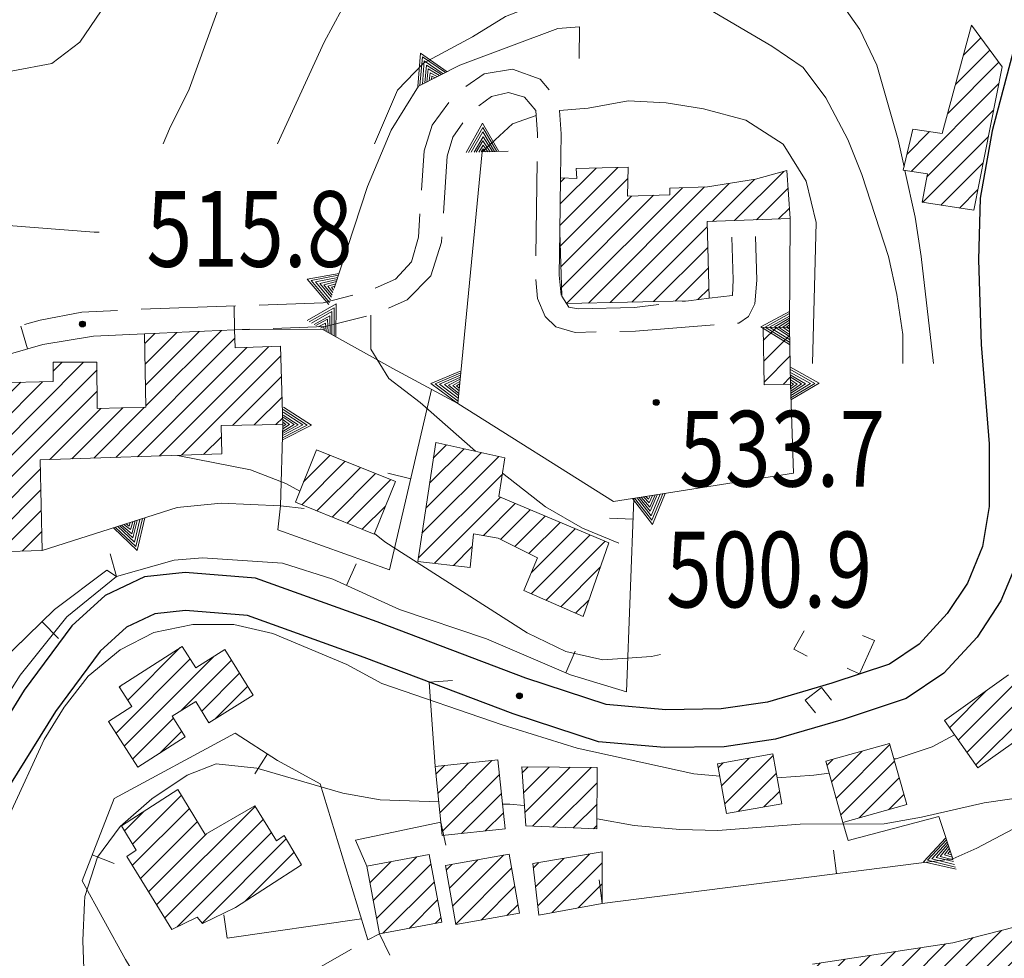
# Model space of a CAD drawing. Units: millimetres. Extents: x 2385024 to 2387038, y 4759138 to 4760472.
# Drawn here: x 2385707 to 2385915, y 4759765 to 4759963 of the extents above; entities that cross this region are included whole.
import ezdxf

# ---------------------------------------------------------------- set-up
doc = ezdxf.new("R2010")
doc.units = ezdxf.units.MM
for name, color, linetype, lineweight in [('CD-BANCHINE', 7, 'Continuous', 30), ('CD-CORSIE', 7, 'Continuous', 30), ('Curve di livello grigie', 8, 'Continuous', 5), ('Curve di livello verdi', 70, 'Continuous', 5), ('Edifici', 5, 'Continuous', 13), ('Linea edifici', 7, 'Continuous', 13), ('Retini', 8, 'Continuous', 5), ('Tratteggiata2', 6, 'Continuous', 5)]:
    doc.layers.add(name, color=color, linetype=linetype, lineweight=lineweight)
for name, color, linetype in [('Punti', 7, 'Continuous'), ('strada ordinaria', 5, 'Continuous'), ('Testo', 50, 'Continuous')]:
    doc.layers.add(name, color=color, linetype=linetype)
doc.styles.add('ROMANS', font='romans.shx')
pattern_1 = [(45, (2387252.5097, 4759025.384), (-2.245064, 2.245064), [])]

# ---------------------------------------------------------------- blocks, each defined once
blk = doc.blocks.new('TRI01')
for points in [[(-3.66, 0, 0), (0, 6.07, 0), (3.29, 0, 0)], [(-3.18, 0, 0), (0, 5.14, 0), (2.86, 0, 0)], [(-2.58, 0, 0), (0, 4.22, 0), (2.34, 0, 0)], [(-1.97, 0, 0), (0.03, 3.2, 0), (1.91, 0, 0)], [(-1.56, 0, 0), (-0.03, 2.35, 0), (1.47, 0, 0)], [(-0.99, 0, 0), (0, 1.42, 0), (0.96, 0, 0)], [(-0.45, 0, 0), (0, 0.63, 0), (0.47, 0, 0)]]:
    blk.add_polyline3d(points)
blk = doc.blocks.new('PUNTO1')
for centre, radius in [((-0.02, 0.02), 0.61), ((0.01, 0.02), 0.47), ((-0.03, 0.03), 0.37), ((0.02, 0.01), 0.18), ((-0.02, 0.04), 0.13)]:
    blk.add_circle(centre, radius)

msp = doc.modelspace()

# ---------------------------------------------------------------- hatches: boundary and pattern name
at = {"layer": 'Retini'}
h = msp.add_hatch(dxfattribs=at)
h.set_pattern_fill('ANSI31', color=256, style=0)
h.set_pattern_definition(pattern_1)
h.paths.add_polyline_path([(2385698.079, 4759684.72), (2385687.799, 4759676.08), (2385694.469, 4759668.13), (2385704.749, 4759676.77)])
h.paths.add_polyline_path([(2385717.559, 4759701.2), (2385707.039, 4759692.72), (2385713.439, 4759684.4), (2385715.319, 4759685.44), (2385718.719, 4759680.72), (2385727.479, 4759688.16)])
h.paths.add_polyline_path([(2385761.759, 4759720.32), (2385750.039, 4759729.12), (2385736.599, 4759709.92), (2385731.719, 4759703.76), (2385739.959, 4759694.88), (2385748.119, 4759702.56), (2385755.079, 4759711.04)])
h.paths.add_polyline_path([(2385793.919, 4759738.64), (2385788.759, 4759747.12), (2385785.119, 4759744.8), (2385783.319, 4759747.6), (2385780.359, 4759745.68), (2385778.359, 4759748.72), (2385765.149, 4759738.57), (2385757.959, 4759733.04), (2385768.999, 4759720.96), (2385777.599, 4759727.12)])
h.paths.add_polyline_path([(2385766.519, 4759784.72), (2385762.839, 4759790.88), (2385761.239, 4759789.76), (2385756.599, 4759797.2), (2385746.119, 4759791.12), (2385740.359, 4759800.64), (2385728.399, 4759792.96), (2385731.519, 4759787.84), (2385729.519, 4759786.48), (2385739.079, 4759771.04), (2385744.399, 4759773.68), (2385745.559, 4759772.32), (2385752.559, 4759775.68)])
h.paths.add_polyline_path([(2385756.289, 4759820.6), (2385750.289, 4759830.25), (2385744.109, 4759826.39), (2385741.279, 4759830.91), (2385727.929, 4759822.37), (2385730.609, 4759818.19), (2385725.669, 4759815.03), (2385731.879, 4759805.36), (2385741.919, 4759811.76), (2385739.139, 4759816.14), (2385744.109, 4759819.26), (2385746.919, 4759814.77)])
h.paths.add_polyline_path([(2385749.479, 4759877.58), (2385762.559, 4759877.84), (2385762.079, 4759894.4), (2385752.489, 4759894), (2385752.319, 4759897.84), (2385733.279, 4759896.96), (2385733.599, 4759881.46), (2385723.289, 4759881.19), (2385723.229, 4759891.01), (2385713.989, 4759890.99), (2385713.989, 4759886.88), (2385694.499, 4759886.48), (2385695.259, 4759850.76), (2385711.649, 4759851.14), (2385711.199, 4759870.32), (2385749.639, 4759871.6)])
h.paths.add_polyline_path([(2385659.239, 4759886.48), (2385653.699, 4759895.34), (2385639.339, 4759886.38), (2385644.879, 4759877.52)])
h.paths.add_polyline_path([(2385652.639, 4759865.12), (2385635.359, 4759860.4), (2385638.809, 4759847.76), (2385656.089, 4759852.48)])
h.paths.add_polyline_path([(2385621.159, 4759844.72), (2385623.919, 4759845.44), (2385622.199, 4759852), (2385619.039, 4759851.2), (2385618.359, 4759854.64), (2385606.559, 4759851.84), (2385607.359, 4759848.8), (2385599.079, 4759847.28), (2385603.599, 4759836.16), (2385604.799, 4759836.64), (2385606.839, 4759829.04), (2385623.879, 4759833.2)])
h.paths.add_polyline_path([(2385614.599, 4759806.56), (2385600.959, 4759799.92), (2385606.989, 4759787.51), (2385620.629, 4759794.15)])
h.paths.add_polyline_path([(2385639.479, 4759818.48), (2385622.799, 4759810.88), (2385627.759, 4759799.52), (2385635.599, 4759802.56), (2385636.439, 4759800.24), (2385645.719, 4759804.4)])
h.paths.add_polyline_path([(2385677.879, 4759829.2), (2385676.799, 4759828.4), (2385670.959, 4759838.4), (2385660.319, 4759831.12), (2385662.999, 4759825.52), (2385659.559, 4759822.96), (2385664.079, 4759814.16), (2385667.479, 4759816.48), (2385670.119, 4759812.48), (2385682.839, 4759820.56)])
h.paths.add_polyline_path([(2385701.009, 4759771.69), (2385704.889, 4759773.88), (2385701.149, 4759780.49), (2385687.279, 4759772.64), (2385693.429, 4759761.67), (2385703.469, 4759767.3)])
h.paths.add_polyline_path([(2385715.519, 4759758.64), (2385703.419, 4759751.17), (2385712.669, 4759736.21), (2385724.759, 4759743.68)])
h.paths.add_polyline_path([(2385703.159, 4759729.2), (2385692.359, 4759744.32), (2385676.839, 4759733.52), (2385679.079, 4759730.4), (2385658.639, 4759715.12), (2385667.679, 4759703.36)])
h.paths.add_polyline_path([(2385671.599, 4759731.76), (2385660.159, 4759749.12), (2385640.479, 4759735.76), (2385643.879, 4759730.48), (2385640.359, 4759727.6), (2385621.759, 4759714.64), (2385633.639, 4759697.76), (2385651.479, 4759710.88), (2385648.119, 4759715.76)])
h.paths.add_polyline_path([(2385813.699, 4759702), (2385807.099, 4759699.41), (2385803.709, 4759708.03), (2385788.859, 4759702.2), (2385792.329, 4759693.36), (2385785.849, 4759690.8), (2385789.359, 4759681.92), (2385817.289, 4759692.9)])
h.paths.add_polyline_path([(2385822.319, 4759685.56), (2385798.319, 4759676.6), (2385804.759, 4759659.36), (2385828.759, 4759668.32)])
h.paths.add_polyline_path([(2385850.329, 4759698.35), (2385843.299, 4759696.18), (2385844.369, 4759692.58), (2385837.709, 4759690.6), (2385841.079, 4759679.28), (2385854.899, 4759683.54)])
h.paths.add_polyline_path([(2385876.369, 4759699.74), (2385860.689, 4759696.78), (2385862.999, 4759684.56), (2385878.679, 4759687.52)])
h.paths.add_polyline_path([(2385911.519, 4759707.68), (2385886.239, 4759701.76), (2385888.639, 4759690.16), (2385914.119, 4759695.76)])
h.paths.add_polyline_path([(2385910.329, 4759741.78), (2385893.049, 4759738.74), (2385895.519, 4759724.72), (2385912.799, 4759727.76)])
h.paths.add_polyline_path([(2385933.399, 4759745.57), (2385917.679, 4759742.05), (2385920.279, 4759730.48), (2385935.999, 4759734)])
h.paths.add_polyline_path([(2385865.799, 4759733.76), (2385851.679, 4759730.4), (2385855.179, 4759715.66), (2385869.299, 4759719.02)])
h.paths.add_polyline_path([(2385920.879, 4759760.64), (2385934.959, 4759766.96), (2385940.719, 4759770.96), (2385948.239, 4759777.12), (2385951.559, 4759798.88), (2385943.959, 4759800.24), (2385940.959, 4759784.24), (2385938.759, 4759784.4), (2385932.439, 4759778.08), (2385917.839, 4759771.68), (2385904.239, 4759768.24), (2385874.559, 4759763.68), (2385843.719, 4759758.8), (2385845.359, 4759748.72), (2385867.319, 4759751.92), (2385905.119, 4759756.88)])
h.paths.add_polyline_path([(2385832.679, 4759757.28), (2385812.639, 4759754.32), (2385802.479, 4759751.84), (2385804.199, 4759741.04), (2385817.279, 4759742.48), (2385816.879, 4759745.52), (2385833.639, 4759748.32)])
h.paths.add_polyline_path([(2385830.079, 4759787.44), (2385815.439, 4759784.96), (2385816.679, 4759774.08), (2385830.079, 4759776.56)])
h.paths.add_polyline_path([(2385810.409, 4759786.97), (2385796.929, 4759784.57), (2385799.159, 4759772.08), (2385812.639, 4759774.48)])
h.paths.add_polyline_path([(2385793.479, 4759786.88), (2385780.309, 4759784.41), (2385782.979, 4759770.09), (2385796.159, 4759772.56)])
h.paths.add_polyline_path([(2385808.039, 4759806.88), (2385794.739, 4759805.49), (2385796.269, 4759790.93), (2385809.559, 4759792.32)])
h.paths.add_polyline_path([(2385829.039, 4759805.28), (2385813.079, 4759805.44), (2385813.919, 4759792.96), (2385828.999, 4759792.32)])
h.paths.add_polyline_path([(2385831.479, 4759852.8), (2385808.239, 4759862.56), (2385809.519, 4759870.8), (2385794.879, 4759874), (2385791.079, 4759848.88), (2385802.199, 4759847.6), (2385802.879, 4759854.72), (2385808.079, 4759853.76), (2385816.439, 4759849.6), (2385813.519, 4759842.72), (2385826.079, 4759837.2)])
h.paths.add_polyline_path([(2385786.359, 4759865.77), (2385769.679, 4759872.48), (2385765.199, 4759861.36), (2385781.879, 4759854.64)])
h.paths.add_polyline_path([(2385866.199, 4759808.16), (2385854.519, 4759806.08), (2385856.389, 4759795.54), (2385868.069, 4759797.62)])
h.paths.add_polyline_path([(2385890.909, 4759810.37), (2385877.429, 4759806.61), (2385881.039, 4759793.68), (2385894.519, 4759797.44)])
h.paths.add_polyline_path([(2385923.179, 4759814.89), (2385916.079, 4759824.88), (2385902.479, 4759815.2), (2385909.579, 4759805.21)])
h.paths.add_polyline_path([(2385977.159, 4759801.6), (2385967.599, 4759804.8), (2385959.399, 4759802.88), (2385952.559, 4759779.6), (2385958.959, 4759771.52), (2385967.039, 4759769.2)])
h.paths.add_polyline_path([(2385955.719, 4759759.2), (2385951.609, 4759765.66), (2385948.839, 4759763.91), (2385946.959, 4759766.87), (2385941.119, 4759763.15), (2385943.199, 4759759.89), (2385940.879, 4759758.39), (2385945.039, 4759752.12)])
h.paths.add_polyline_path([(2385997.479, 4759805.65), (2385978.849, 4759803.13), (2385981.319, 4759787.45), (2386000.019, 4759790.39)])
h.paths.add_polyline_path([(2385967.879, 4759862.48), (2385955.659, 4759864.57), (2385947.659, 4759817.93), (2385959.879, 4759815.84)])
h.paths.add_polyline_path([(2385937.659, 4759843.93), (2385926.399, 4759846), (2385923.699, 4759831.28), (2385927.009, 4759830.68), (2385925.479, 4759822.34), (2385933.419, 4759820.89)])
h.paths.add_polyline_path([(2385942.649, 4759872.2), (2385933.719, 4759873.6), (2385929.959, 4759849.6), (2385938.889, 4759848.19)])
h.paths.add_polyline_path([(2385944.039, 4759926.56), (2385941.399, 4759927.52), (2385941.759, 4759930), (2385923.359, 4759939.84), (2385918.559, 4759923.52), (2385918.439, 4759909.92), (2385919.919, 4759897.6), (2385920.639, 4759884.48), (2385931.959, 4759881.36), (2385933.279, 4759885.84)])
h.paths.add_polyline_path([(2385956.239, 4759922.32), (2385954.489, 4759922.93), (2385961.319, 4759952.88), (2385952.839, 4759955.68), (2385944.039, 4759926.56), (2385933.279, 4759885.84), (2385935.479, 4759885.92), (2385941.359, 4759885.84), (2385942.719, 4759886.72), (2385943.719, 4759888.48), (2385944.079, 4759890.32), (2385947.119, 4759889.84)])
h.paths.add_polyline_path([(2385914.719, 4759953.44), (2385908.239, 4759962.24), (2385901.999, 4759939.36), (2385895.839, 4759940.24), (2385893.799, 4759931.6), (2385898.919, 4759930.8), (2385897.799, 4759924.8), (2385908.719, 4759923.12)])
h.paths.add_polyline_path([(2385852.279, 4759920.72), (2385869.839, 4759921.36), (2385869.159, 4759931.52), (2385862.519, 4759929.68), (2385852.399, 4759928.08), (2385844.399, 4759927.76), (2385844.399, 4759926.4), (2385835.479, 4759926.08), (2385835.599, 4759932.24), (2385824.599, 4759931.92), (2385824.719, 4759929.84), (2385821.299, 4759929.98), (2385821.139, 4759918.55), (2385821.549, 4759904.97), (2385822.579, 4759903.38), (2385848.389, 4759903.98), (2385852.709, 4759904.51)])
h.paths.add_polyline_path([(2385847.279, 4760002.32), (2385842.119, 4760004.96), (2385841.359, 4760003.52), (2385836.079, 4760005.68), (2385833.209, 4760000), (2385832.719, 4759999.04), (2385843.479, 4759993.76), (2385846.249, 4760000)])
h.paths.add_polyline_path([(2385829.799, 4760005.31), (2385820.919, 4760005.28), (2385820.929, 4759999.89), (2385829.809, 4759999.93), (2385829.809, 4760000)])
h.paths.add_polyline_path([(2385835.919, 4760018.38), (2385827.919, 4760018.63), (2385827.719, 4760011.92), (2385835.719, 4760011.68)])
h.paths.add_polyline_path([(2385876.703, 4760007.834), (2385867.469, 4760009.47), (2385865.799, 4760000), (2385865.285, 4759997.072), (2385874.817, 4759995.602)])
h.paths.add_polyline_path([(2385886.996, 4760003.717), (2385887.34, 4760005.949), (2385876.703, 4760007.834), (2385874.789, 4759995.423), (2385885.25, 4759993.81), (2385886.339, 4760000)])
h.paths.add_polyline_path([(2385925.006, 4759995.445), (2385915.367, 4759997.955), (2385915.556, 4759998.679), (2385914.646, 4759998.906), (2385907.171, 4759968.933), (2385917.737, 4759966.298)])
h.paths.add_polyline_path([(2385929.951, 4760013.474), (2385920.077, 4760016.045), (2385915.367, 4759997.955), (2385925.24, 4759995.384)])
h.paths.add_polyline_path([(2385931.819, 4760012.923), (2385929.935, 4760013.414), (2385925.24, 4759995.384), (2385925.006, 4759995.445), (2385917.794, 4759966.526), (2385919.291, 4759966.015), (2385919.975, 4759966.255)])
h.paths.add_polyline_path([(2385892.159, 4759983.84), (2385886.129, 4759979.47), (2385890.659, 4759973.23), (2385896.129, 4759965.699), (2385902.185, 4759970.02)])
h.paths.add_polyline_path([(2385892.112, 4759984.669), (2385889.406, 4759988.463), (2385882.767, 4759983.727), (2385885.474, 4759979.933)])
h.paths.add_polyline_path([(2385946.86, 4759970.615), (2385934.415, 4759973.955), (2385930.32, 4759958.692), (2385942.761, 4759955.341)])
h.paths.add_polyline_path([(2385949.793, 4759986.316), (2385944.284, 4759987.9), (2385945.624, 4759993.789), (2385945.514, 4759994.623), (2385939.617, 4759993.838), (2385934.492, 4759973.935), (2385946.053, 4759970.832)])
h.paths.add_polyline_path([(2385966.245, 4759991.654), (2385966.316, 4759991.669), (2385965.995, 4759993.45), (2385964.527, 4759996.805), (2385945.501, 4759994.743), (2385945.514, 4759994.623), (2385945.624, 4759993.789), (2385944.284, 4759987.9), (2385949.793, 4759986.316), (2385949.587, 4759985.464), (2385953.148, 4759984.604), (2385954.959, 4759984.764), (2385955.322, 4759984.699), (2385955.242, 4759984.388), (2385955.497, 4759984.424), (2385967.241, 4759986.544), (2385967.144, 4759987.081), (2385967.095, 4759987.071)])
h.paths.add_polyline_path([(2385955.322, 4759984.699), (2385954.959, 4759984.764), (2385953.148, 4759984.604), (2385949.587, 4759985.464), (2385946.053, 4759970.832), (2385946.86, 4759970.615), (2385942.761, 4759955.341), (2385942.062, 4759955.529), (2385938.107, 4759940.499), (2385943.556, 4759939.055)])
h.paths.add_polyline_path([(2385942.062, 4759955.529), (2385930.447, 4759958.658), (2385926.705, 4759944.771), (2385937.141, 4759939.999), (2385937.265, 4759940.27), (2385937.963, 4759939.951)])
h = msp.add_hatch(dxfattribs=at)
h.set_pattern_fill('ANSI31', color=256, style=0)
h.set_pattern_definition(pattern_1)
h.paths.add_polyline_path([(2385980.319, 4759932.56), (2385989.359, 4759927.6), (2385986.479, 4759920.72), (2386000.079, 4759909.76), (2386008.519, 4759898.88), (2386012.719, 4759904.32), (2386016.519, 4759906.16), (2386021.399, 4759897.28), (2386014.119, 4759892.32), (2386023.799, 4759877.52), (2386015.599, 4759870.88), (2386022.719, 4759860.56), (2386031.399, 4759867.2), (2386029.359, 4759870.32), (2386040.479, 4759878.48), (2386031.799, 4759889.28), (2386025.239, 4759899.84), (2386017.559, 4759909.68), (2386007.959, 4759926.4), (2385982.959, 4759943.76), (2385968.799, 4759950.72), (2385966.279, 4759946.08), (2385961.519, 4759922.4), (2385975.919, 4759916.72)])
h.paths.add_polyline_path([(2385970.599, 4759895.12), (2385959.159, 4759896.48), (2385961.359, 4759882.8), (2385972.199, 4759874.24), (2385974.599, 4759884.8), (2385969.519, 4759886.48)])
h.paths.add_polyline_path([(2385864.349, 4759886.22), (2385869.919, 4759886.32), (2385869.719, 4759898.4), (2385864.139, 4759898.3)])
h.paths.add_polyline_path([(2385989.959, 4759883.2), (2385980.759, 4759892.88), (2385976.199, 4759877.44), (2385974.159, 4759870.16), (2385986.079, 4759859.52), (2386000.359, 4759848.56), (2386013.519, 4759859.28), (2386002.719, 4759870.88)])
h.paths.add_polyline_path([(2386007.789, 4759830.7), (2385998.749, 4759837.75), (2385993.279, 4759830.72), (2386002.319, 4759823.68)])
h.paths.add_polyline_path([(2386009.879, 4759808.96), (2386013.799, 4759809.28), (2386015.199, 4759801.52), (2386023.839, 4759802.8), (2386022.959, 4759810.72), (2386015.519, 4759821.44), (2386008.799, 4759820.64)])
h.paths.add_polyline_path([(2386027.799, 4759855.04), (2386032.759, 4759850.08), (2386039.519, 4759856.08), (2386034.879, 4759861.36)])

# ---------------------------------------------------------------- linework, layer by layer
at = {"layer": 'CD-BANCHINE', "linetype": 'Continuous'}
for points in [[(2386449.265, 4759854.624, 0), (2386449.263, 4759854.62)], [(2386441.907, 4759859.077, 0), (2386441.909, 4759859.081)], [(2386119.549, 4759720.549, 0), (2386119.546, 4759720.548)], [(2386122.477, 4759712.51, 0), (2386122.48, 4759712.511)], [(2386057.168, 4759683.203, 0), (2386057.164, 4759683.201)], [(2386052.538, 4759690.431, 0), (2386052.542, 4759690.433)], [(2385875.857, 4759539.624, 0), (2385875.855, 4759539.621)], [(2385868.373, 4759543.77, 0), (2385868.374, 4759543.772)]]:
    msp.add_lwpolyline(points, format="xyb", dxfattribs=at)
at = {"layer": 'CD-CORSIE', "linetype": 'Continuous'}
for points in [[(2385564.857, 4759288.523, 0), (2385564.368, 4759288.239)], [(2386448.409, 4759855.142, 0), (2386448.408, 4759855.139)], [(2386442.763, 4759858.559, 0), (2386442.764, 4759858.562)], [(2386119.891, 4759719.609, 0), (2386119.889, 4759719.608)], [(2386122.134, 4759713.449, 0), (2386122.137, 4759713.45)], [(2386056.628, 4759684.045, 0), (2386056.625, 4759684.043)], [(2386053.077, 4759689.589, 0), (2386053.08, 4759689.59)], [(2385874.982, 4759540.108, 0), (2385874.981, 4759540.106)], [(2385869.247, 4759543.285, 0), (2385869.249, 4759543.287)]]:
    msp.add_lwpolyline(points, format="xyb", dxfattribs=at)
at = {"layer": 'Curve di livello grigie'}
for points in [[(2385646.159, 4759954.98), (2385654.439, 4759958.09), (2385663.449, 4759959.12), (2385672.439, 4759958.32), (2385688.589, 4759953.05), (2385696.549, 4759951.75), (2385705.399, 4759952.58), (2385713.679, 4759954.16), (2385719.599, 4759958.64), (2385724.119, 4759965.28), (2385726.859, 4759972.82), (2385726.919, 4759973.12), (2385726.759, 4759973.44), (2385731.519, 4759985.52), (2385735.599, 4759992.42), (2385742.529, 4759998.47), (2385744.519, 4760000)], [(2385808.829, 4760000), (2385799.919, 4759993.52), (2385792.139, 4759987.41), (2385785.949, 4759981.18), (2385780.919, 4759974.96), (2385775.129, 4759965.67), (2385771.319, 4759958.64), (2385761.399, 4759937.16)], [(2385893.959, 4759932.29), (2385892.719, 4759938), (2385888.199, 4759953.76), (2385884.599, 4759961.36), (2385879.639, 4759968.4), (2385874.119, 4759974.96), (2385866.639, 4759980.48), (2385855.199, 4759992.48), (2385848.389, 4759998.28), (2385846.129, 4759999.74)], [(2385893.709, 4759890.7), (2385893.679, 4759896.88), (2385892.439, 4759905.28), (2385890.679, 4759913.36), (2385885.049, 4759930.66), (2385882.039, 4759938.08), (2385877.419, 4759946.86), (2385872.639, 4759953.28), (2385865.959, 4759957.84), (2385851.459, 4759966.32), (2385843.299, 4759969.28), (2385835.359, 4759970.16), (2385827.159, 4759969.36), (2385817.129, 4759966.97), (2385809.679, 4759964.08), (2385802.639, 4759959.76)], [(2385802.639, 4759959.76), (2385792.279, 4759954.24), (2385786.799, 4759948.48), (2385781.939, 4759937.16)], [(2385874.569, 4759890.7), (2385875.349, 4759920.56), (2385873.239, 4759929.27), (2385868.359, 4759937.12), (2385860.499, 4759942.19), (2385851.499, 4759944.57), (2385843.599, 4759945.84), (2385835.599, 4759946.24), (2385827.119, 4759944.72), (2385821.059, 4759944.22)], [(2385816.119, 4759943.17), (2385811.159, 4759941.36), (2385804.719, 4759935.44)], [(2385900.159, 4759890.7), (2385897.559, 4759913.36), (2385896.279, 4759921.68), (2385894.119, 4759931.54)], [(2385723.689, 4759918.45), (2385722.649, 4759918.49), (2385697.159, 4759920.48), (2385671.319, 4759921.04), (2385660.919, 4759919.96), (2385651.569, 4759918.52), (2385643.919, 4759916.16), (2385624.659, 4759907.77)], [(2385781.139, 4759900.96), (2385781.159, 4759893.76), (2385784.959, 4759887.52), (2385791.599, 4759882.48), (2385803.319, 4759872.15)], [(2385740.289, 4759871.28), (2385755.689, 4759868.23), (2385763.159, 4759865.36), (2385766.159, 4759863.75)], [(2385809.019, 4759867.56), (2385818.099, 4759860.39), (2385825.919, 4759855.88), (2385833.589, 4759852.72)], [(2385781.929, 4759854.77), (2385784.119, 4759853.04), (2385814.259, 4759833.79), (2385822.439, 4759829.82), (2385830.239, 4759828.08), (2385840.519, 4759828.79), (2385842.469, 4759829.15)], [(2385950.609, 4759817.42), (2385946.039, 4759804.4), (2385941.519, 4759797.44), (2385937.199, 4759796.24), (2385934.319, 4759798.24), (2385926.509, 4759800.11), (2385910.929, 4759797.85), (2385897.639, 4759794.8), (2385889.749, 4759793.37), (2385871.959, 4759793.28), (2385854.559, 4759792), (2385846.549, 4759792.19), (2385836.879, 4759793.04), (2385829.009, 4759794.42)], [(2385795.519, 4759798.04), (2385783.119, 4759798.48), (2385775.229, 4759799.87), (2385757.039, 4759805.12), (2385748.479, 4759806.08), (2385742.279, 4759803.68), (2385734.839, 4759798.64), (2385728.119, 4759792.8), (2385723.369, 4759786.36), (2385720.689, 4759778), (2385720.559, 4759776.72), (2385720.229, 4759768.72), (2385720.559, 4759758.8), (2385719.969, 4759751.43)], [(2385813.629, 4759797.25), (2385810.599, 4759797.52), (2385809.009, 4759797.57)]]:
    msp.add_lwpolyline(points, dxfattribs=at)
at = {"layer": 'Curve di livello verdi'}
for points in [[(2385779.309, 4760000), (2385766.999, 4759989.12), (2385759.109, 4759982.58), (2385754.119, 4759976.32), (2385749.759, 4759968.24), (2385742.719, 4759948.72), (2385738.579, 4759940.34), (2385737.249, 4759937.16)], [(2385660.639, 4759778.19), (2385669.759, 4759776.16), (2385672.819, 4759776.18), (2385694.899, 4759782.3), (2385700.639, 4759788.59), (2385704.799, 4759795.44), (2385712.059, 4759811.18), (2385716.299, 4759818.03), (2385721.359, 4759824.63), (2385728.129, 4759830.17), (2385735.239, 4759833.84), (2385743.479, 4759835.52), (2385752.159, 4759835.52), (2385760.439, 4759833.6), (2385776.079, 4759827.04), (2385783.519, 4759823.04), (2385808.959, 4759814.28), (2385824.799, 4759809.4), (2385849.459, 4759803.93), (2385854.979, 4759803.43)], [(2385891.819, 4759807.12), (2385892.269, 4759807.16), (2385899.879, 4759809.68), (2385904.609, 4759812.19)], [(2385867.099, 4759803.09), (2385874.859, 4759803.65), (2385878.129, 4759804.09)]]:
    msp.add_lwpolyline(points, dxfattribs=at)
at = {"layer": 'Edifici'}
for p, q in [((2385901.999, 4759939.36), (2385908.239, 4759962.24)), ((2385908.239, 4759962.24), (2385914.719, 4759953.44)), ((2385914.719, 4759953.44), (2385908.719, 4759923.12)), ((2385893.799, 4759931.6), (2385895.839, 4759940.24)), ((2385895.839, 4759940.24), (2385901.999, 4759939.36)), ((2385824.599, 4759931.92), (2385835.599, 4759932.24)), ((2385824.719, 4759929.84), (2385824.599, 4759931.92)), ((2385835.599, 4759932.24), (2385835.479, 4759926.08)), ((2385862.519, 4759929.68), (2385869.159, 4759931.52)), ((2385869.159, 4759931.52), (2385869.839, 4759921.36)), ((2385898.919, 4759930.8), (2385893.799, 4759931.6)), ((2385821.139, 4759918.55), (2385821.299, 4759929.98)), ((2385821.299, 4759929.98), (2385824.719, 4759929.84)), ((2385852.399, 4759928.08), (2385862.519, 4759929.68)), ((2385897.799, 4759924.8), (2385898.919, 4759930.8)), ((2385844.399, 4759927.76), (2385852.399, 4759928.08)), ((2385844.399, 4759926.4), (2385844.399, 4759927.76)), ((2385835.479, 4759926.08), (2385844.399, 4759926.4)), ((2385908.719, 4759923.12), (2385897.799, 4759924.8)), ((2385869.839, 4759921.36), (2385852.279, 4759920.72)), ((2385852.279, 4759920.72), (2385852.709, 4759904.51)), ((2385821.549, 4759904.97), (2385821.139, 4759918.55)), ((2385822.579, 4759903.38), (2385821.549, 4759904.97)), ((2385848.389, 4759903.98), (2385822.579, 4759903.38)), ((2385852.709, 4759904.51), (2385848.389, 4759903.98)), ((2385733.279, 4759896.96), (2385752.319, 4759897.84)), ((2385752.319, 4759897.84), (2385752.489, 4759894)), ((2385864.139, 4759898.3), (2385869.719, 4759898.4)), ((2385864.349, 4759886.22), (2385864.139, 4759898.3)), ((2385869.719, 4759898.4), (2385869.919, 4759886.32)), ((2385733.599, 4759881.46), (2385733.279, 4759896.96)), ((2385752.489, 4759894), (2385762.079, 4759894.4)), ((2385762.079, 4759894.4), (2385762.559, 4759877.84)), ((2385713.989, 4759890.99), (2385723.229, 4759891.01)), ((2385713.989, 4759886.88), (2385713.989, 4759890.99)), ((2385723.229, 4759891.01), (2385723.289, 4759881.19)), ((2385694.499, 4759886.48), (2385713.989, 4759886.88)), ((2385869.919, 4759886.32), (2385864.349, 4759886.22)), ((2385723.289, 4759881.19), (2385733.599, 4759881.46)), ((2385762.559, 4759877.84), (2385749.479, 4759877.58)), ((2385749.479, 4759877.58), (2385749.639, 4759871.6)), ((2385791.079, 4759848.88), (2385794.879, 4759874)), ((2385794.879, 4759874), (2385809.519, 4759870.8)), ((2385749.639, 4759871.6), (2385711.199, 4759870.32)), ((2385769.679, 4759872.48), (2385765.199, 4759861.36)), ((2385786.359, 4759865.77), (2385769.679, 4759872.48)), ((2385809.519, 4759870.8), (2385808.239, 4759862.56)), ((2385711.199, 4759870.32), (2385711.649, 4759851.14)), ((2385781.879, 4759854.64), (2385786.359, 4759865.77)), ((2385808.239, 4759862.56), (2385831.479, 4759852.8)), ((2385765.199, 4759861.36), (2385781.879, 4759854.64)), ((2385802.879, 4759854.72), (2385802.199, 4759847.6)), ((2385808.079, 4759853.76), (2385802.879, 4759854.72)), ((2385816.439, 4759849.6), (2385808.079, 4759853.76)), ((2385831.479, 4759852.8), (2385826.079, 4759837.2)), ((2385711.649, 4759851.14), (2385695.259, 4759850.76)), ((2385802.199, 4759847.6), (2385791.079, 4759848.88)), ((2385813.519, 4759842.72), (2385816.439, 4759849.6)), ((2385826.079, 4759837.2), (2385813.519, 4759842.72)), ((2385727.929, 4759822.37), (2385741.279, 4759830.91)), ((2385741.279, 4759830.91), (2385744.109, 4759826.39)), ((2385744.109, 4759826.39), (2385750.289, 4759830.25)), ((2385750.289, 4759830.25), (2385756.289, 4759820.6)), ((2385916.079, 4759824.88), (2385902.479, 4759815.2)), ((2385730.609, 4759818.19), (2385727.929, 4759822.37)), ((2385756.289, 4759820.6), (2385746.919, 4759814.77)), ((2385744.109, 4759819.26), (2385739.139, 4759816.14)), ((2385746.919, 4759814.77), (2385744.109, 4759819.26)), ((2385725.669, 4759815.03), (2385730.609, 4759818.19)), ((2385731.879, 4759805.36), (2385725.669, 4759815.03)), ((2385739.139, 4759816.14), (2385741.919, 4759811.76)), ((2385902.479, 4759815.2), (2385909.579, 4759805.21)), ((2385909.579, 4759805.21), (2385923.179, 4759814.89)), ((2385741.919, 4759811.76), (2385731.879, 4759805.36)), ((2385877.429, 4759806.61), (2385890.909, 4759810.37)), ((2385890.909, 4759810.37), (2385894.519, 4759797.44)), ((2385866.199, 4759808.16), (2385854.519, 4759806.08)), ((2385868.069, 4759797.62), (2385866.199, 4759808.16)), ((2385794.739, 4759805.49), (2385808.039, 4759806.88)), ((2385808.039, 4759806.88), (2385809.559, 4759792.32)), ((2385854.519, 4759806.08), (2385856.389, 4759795.54)), ((2385881.039, 4759793.68), (2385877.429, 4759806.61)), ((2385796.269, 4759790.93), (2385794.739, 4759805.49)), ((2385813.919, 4759792.96), (2385813.079, 4759805.44)), ((2385813.079, 4759805.44), (2385829.039, 4759805.28)), ((2385829.039, 4759805.28), (2385828.999, 4759792.32)), ((2385728.399, 4759792.96), (2385740.359, 4759800.64)), ((2385740.359, 4759800.64), (2385746.119, 4759791.12)), ((2385856.389, 4759795.54), (2385868.069, 4759797.62)), ((2385746.119, 4759791.12), (2385756.599, 4759797.2)), ((2385756.599, 4759797.2), (2385761.239, 4759789.76)), ((2385894.519, 4759797.44), (2385881.039, 4759793.68)), ((2385731.519, 4759787.84), (2385728.399, 4759792.96)), ((2385809.559, 4759792.32), (2385796.269, 4759790.93)), ((2385828.999, 4759792.32), (2385813.919, 4759792.96)), ((2385761.239, 4759789.76), (2385762.839, 4759790.88)), ((2385762.839, 4759790.88), (2385766.519, 4759784.72)), ((2385729.519, 4759786.48), (2385731.519, 4759787.84)), ((2385815.439, 4759784.96), (2385830.079, 4759787.44)), ((2385830.079, 4759787.44), (2385830.079, 4759776.56)), ((2385739.079, 4759771.04), (2385729.519, 4759786.48)), ((2385793.479, 4759786.88), (2385780.309, 4759784.41)), ((2385796.159, 4759772.56), (2385793.479, 4759786.88)), ((2385810.409, 4759786.97), (2385796.929, 4759784.57)), ((2385812.639, 4759774.48), (2385810.409, 4759786.97)), ((2385766.519, 4759784.72), (2385752.559, 4759775.68)), ((2385780.309, 4759784.41), (2385782.979, 4759770.09)), ((2385796.929, 4759784.57), (2385799.159, 4759772.08)), ((2385816.679, 4759774.08), (2385815.439, 4759784.96)), ((2385752.559, 4759775.68), (2385745.559, 4759772.32)), ((2385830.079, 4759776.56), (2385816.679, 4759774.08)), ((2385744.399, 4759773.68), (2385739.079, 4759771.04)), ((2385745.559, 4759772.32), (2385744.399, 4759773.68)), ((2385799.159, 4759772.08), (2385812.639, 4759774.48)), ((2385782.979, 4759770.09), (2385796.159, 4759772.56)), ((2385904.239, 4759768.24), (2385917.839, 4759771.68)), ((2385874.559, 4759763.68), (2385904.239, 4759768.24))]:
    msp.add_line(p, q, dxfattribs=at)
at = {"layer": 'Edifici', "ltscale": 0.5}
for p, q in [((2385872.814, 4759834.21), (2385870.641, 4759830.287)), ((2385887.692, 4759832.111), (2385885.18, 4759833.2)), ((2385884.56, 4759825.103), (2385887.692, 4759832.111)), ((2385870.641, 4759830.287), (2385873.452, 4759828.839)), ((2385881.904, 4759826.267), (2385882.626, 4759825.951)), ((2385882.626, 4759825.951), (2385884.56, 4759825.103)), ((2385876.499, 4759822.186), (2385873.07, 4759819.521)), ((2385878.6, 4759819.559), (2385876.499, 4759822.186)), ((2385873.07, 4759819.521), (2385875.252, 4759816.864))]:
    msp.add_line(p, q, dxfattribs=at)
at = {"layer": 'Linea edifici'}
for p, q in [((2385752.319, 4759897.84), (2385752.279, 4759902.84)), ((2385708.529, 4759893.79), (2385707.159, 4759898.6)), ((2385789.599, 4759866.36), (2385784.729, 4759867.5)), ((2385762.079, 4759860.64), (2385767.049, 4759860.06)), ((2385836.629, 4759857.82), (2385831.639, 4759858.01)), ((2385727.359, 4759845.68), (2385725.999, 4759850.49)), ((2385776.029, 4759843.8), (2385778.089, 4759848.36)), ((2385711.589, 4759836.14), (2385715.069, 4759832.56)), ((2385822.429, 4759825.3), (2385824.389, 4759829.89)), ((2385793.469, 4759823.35), (2385798.459, 4759823.7)), ((2385759.319, 4759808.16), (2385756.629, 4759803.94)), ((2385795.969, 4759793.74), (2385797.009, 4759788.85)), ((2385879.679, 4759782.87), (2385879.049, 4759787.83)), ((2385722.219, 4759786.84), (2385726.879, 4759785.01)), ((2385830.079, 4759776.56), (2385829.449, 4759781.52)), ((2385750.799, 4759769.2), (2385750.079, 4759774.15)), ((2385782.979, 4759770.09), (2385785.189, 4759765.6))]:
    msp.add_line(p, q, dxfattribs=at)
for points in [[(2385825.199, 4759955.2, 527.39), (2385825.279, 4759961.92, 528.05), (2385820.719, 4759961.52, 527.6), (2385799.999, 4759953.76, 525.59), (2385791.239, 4759949.36, 524.75), (2385785.439, 4759940.08, 524.72), (2385780.479, 4759928.16, 522.86), (2385773.439, 4759906.64, 518.18)], [(2385810.199, 4759935.6, 530.48), (2385804.719, 4759935.44, 530.42), (2385799.559, 4759882.24, 530.81), (2385832.479, 4759861.52, 531.59), (2385870.599, 4759867.52, 531.8), (2385869.919, 4759886.32, 532.97)], [(2385869.839, 4759921.36, 533.39), (2385869.719, 4759898.4, 533.6)], [(2385770.879, 4759898, 517.1), (2385752.319, 4759897.84, 516.38)], [(2385799.559, 4759882.24, 526.61), (2385785.839, 4759889.68, 524.63), (2385770.879, 4759898, 518.33)], [(2385733.279, 4759896.96, 516.08), (2385722.479, 4759896.48, 516.17), (2385711.799, 4759894.72, 516.26), (2385697.999, 4759890.8, 516.71), (2385682.719, 4759885.52, 518.42), (2385661.559, 4759876.8, 521.42)], [(2385793.989, 4759885.25, 520.73), (2385785.119, 4759847.12, 507.05), (2385761.479, 4759855.52, 506.33), (2385762.079, 4759860.64, 506.33)], [(2385711.649, 4759851.14, 507.65), (2385740.199, 4759860.24, 508.79), (2385749.479, 4759861.2, 509.27), (2385762.079, 4759860.64, 509.63), (2385762.559, 4759877.84, 509.63)], [(2385836.799, 4759862.2, 520.76), (2385835.239, 4759821.28, 507.83), (2385823.399, 4759824.88, 507.38), (2385805.639, 4759832.48, 507.29), (2385787.239, 4759838.72, 506.63), (2385773.119, 4759845.12, 505.43), (2385762.479, 4759848.48, 504.14), (2385745.559, 4759849.6, 502.37), (2385739.559, 4759849.12, 501.8), (2385727.359, 4759845.68, 501.26)], [(2385697.319, 4759822.4, 507.62), (2385699.839, 4759824.72, 507.53), (2385714.239, 4759838.72, 504.14), (2385725.319, 4759847.04, 501.83), (2385727.359, 4759845.68, 501.26), (2385716.879, 4759837.12, 503.48), (2385706.959, 4759824.8, 504.02), (2385698.319, 4759811.2, 505.01), (2385690.719, 4759800.8, 504.5), (2385684.479, 4759796, 504.5), (2385677.759, 4759792.56, 504.5), (2385668.239, 4759789.44, 504.5), (2385662.879, 4759789.07, 0), (2385657.919, 4759788.72, 502.73), (2385643.199, 4759788, 501.95), (2385622.679, 4759782.96, 500.66)], [(2385794.739, 4759805.49, 500.13), (2385793.469, 4759823.35, 501.27)], [(2385881.039, 4759793.68, 497.97), (2385882.119, 4759789.84, 498.03), (2385901.319, 4759794.96, 498.33), (2385904.239, 4759786, 498.27), (2385909.319, 4759788.24, 498.51), (2385916.959, 4759792.24, 498.63), (2385922.639, 4759796.64, 498.63), (2385928.119, 4759802.96, 498.63), (2385931.639, 4759809.6, 498.63), (2385933.419, 4759820.89, 498.57)], [(2385777.079, 4759766.88, 483.21), (2385764.599, 4759759.76, 485.49), (2385757.439, 4759755.28, 486.21), (2385754.079, 4759756.96, 486.69), (2385750.799, 4759757.12, 487.11), (2385737.119, 4759751.84, 488.25), (2385729.279, 4759764.72, 489.81), (2385720.079, 4759781.36, 491.61), (2385726.879, 4759798.72, 492.27), (2385752.439, 4759812.56, 493.71), (2385761.439, 4759806.8, 493.17), (2385770.439, 4759801.84, 493.23), (2385780.519, 4759768.88, 486.21), (2385782.979, 4759770.09, 486.21)], [(2385780.309, 4759784.41, 489.27), (2385777.919, 4759789.92, 490.89), (2385795.969, 4759793.74, 491.61)], [(2385904.239, 4759786, 490.65), (2385830.079, 4759776.56, 488.91)], [(2385779.159, 4759773.32, 486.27), (2385750.799, 4759769.2, 486.63)]]:
    msp.add_polyline3d(points, dxfattribs=at)
at = {"layer": 'strada ordinaria'}
for points in [[(2385920.919, 4759971.39), (2385912.559, 4759939.89), (2385910.079, 4759925.68), (2385909.669, 4759912.63), (2385910.239, 4759894.73), (2385911.949, 4759873.75), (2385911.989, 4759860.48), (2385910.559, 4759851.99), (2385907.369, 4759844.29), (2385903.079, 4759837.83), (2385897.129, 4759831.37), (2385890.849, 4759827.14), (2385878.679, 4759823.1), (2385865.059, 4759819.12), (2385855.239, 4759817.68), (2385843.579, 4759817.52), (2385830.959, 4759818.59), (2385813.929, 4759824.17), (2385782.499, 4759836.07), (2385756.769, 4759845.3), (2385741.859, 4759846.5), (2385733.259, 4759845.59), (2385724.939, 4759841.68), (2385717.929, 4759835.25), (2385707.799, 4759821.61), (2385698.149, 4759806.06)], [(2385918.299, 4759849.76), (2385914.459, 4759840.5), (2385909.389, 4759832.88), (2385902.379, 4759825.26), (2385894.419, 4759819.89), (2385881.069, 4759815.46), (2385866.769, 4759811.28), (2385855.869, 4759809.68), (2385843.289, 4759809.51), (2385829.349, 4759810.69), (2385811.259, 4759816.62), (2385779.729, 4759828.56), (2385755.069, 4759837.41), (2385741.969, 4759838.46), (2385735.449, 4759837.77), (2385729.449, 4759834.95), (2385723.899, 4759829.86), (2385714.429, 4759817.1), (2385704.719, 4759801.46)]]:
    msp.add_lwpolyline(points, dxfattribs=at)
at = {"layer": 'Tratteggiata2'}
for p, q in [((2385801.239, 4759949.29), (2385805.109, 4759951.96)), ((2385805.109, 4759951.96), (2385811.099, 4759952.96)), ((2385811.099, 4759952.96), (2385816.979, 4759950.82)), ((2385816.979, 4759950.82), (2385818.899, 4759948.56)), ((2385810.309, 4759947.98), (2385806.689, 4759947.19)), ((2385813.659, 4759947.01), (2385810.309, 4759947.98)), ((2385794.159, 4759941.13), (2385797.659, 4759945.9)), ((2385806.689, 4759947.19), (2385803.989, 4759945.21)), ((2385816.049, 4759944.2), (2385813.659, 4759947.01)), ((2385816.419, 4759939.21), (2385816.049, 4759944.2)), ((2385821.059, 4759944.23), (2385821.419, 4759939.25)), ((2385800.629, 4759941.59), (2385798.479, 4759938.58)), ((2385792.439, 4759935.65), (2385794.159, 4759941.13)), ((2385816.409, 4759938.45), (2385816.419, 4759939.21)), ((2385821.419, 4759939.25), (2385821.299, 4759929.98)), ((2385798.479, 4759938.58), (2385797.319, 4759934.53)), ((2385791.889, 4759927.33), (2385792.439, 4759935.65)), ((2385797.319, 4759934.53), (2385796.529, 4759922.47)), ((2385816.079, 4759913.45), (2385816.339, 4759933.45)), ((2385791.239, 4759917.46), (2385791.559, 4759922.34)), ((2385821.139, 4759918.55), (2385821.019, 4759909.36)), ((2385789.759, 4759912.22), (2385791.239, 4759917.46)), ((2385796.129, 4759916.36), (2385793.829, 4759909.26)), ((2385796.199, 4759917.48), (2385796.129, 4759916.36)), ((2385857.819, 4759908.41), (2385857.539, 4759917.44)), ((2385862.539, 4759917.6), (2385862.819, 4759908.3)), ((2385786.349, 4759908.55), (2385789.759, 4759912.22)), ((2385782.109, 4759906.62), (2385786.349, 4759908.55)), ((2385793.829, 4759909.26), (2385788.869, 4759904.2)), ((2385816.389, 4759904.45), (2385816.089, 4759908.45)), ((2385821.019, 4759909.36), (2385821.439, 4759905.14)), ((2385857.679, 4759905.12), (2385857.819, 4759908.41)), ((2385862.819, 4759908.3), (2385862.399, 4759903.36)), ((2385771.079, 4759903.53), (2385777.349, 4759905.15)), ((2385788.869, 4759904.2), (2385784.909, 4759902.43)), ((2385818.029, 4759900.67), (2385816.389, 4759904.45)), ((2385847.069, 4759903.82), (2385848.389, 4759903.98)), ((2385852.709, 4759904.51), (2385857.679, 4759905.12)), ((2385720.019, 4759901.54), (2385727.589, 4759901.95)), ((2385732.579, 4759902.21), (2385752.569, 4759902.9)), ((2385757.559, 4759903.07), (2385771.079, 4759903.53)), ((2385822.579, 4759903.38), (2385823.059, 4759902.65)), ((2385823.059, 4759902.65), (2385825.049, 4759902.27)), ((2385825.049, 4759902.27), (2385836.949, 4759902.58)), ((2385836.949, 4759902.58), (2385842.099, 4759903.21)), ((2385862.399, 4759903.36), (2385861.039, 4759900.64)), ((2385707.879, 4759898.94), (2385711.249, 4759899.9)), ((2385711.249, 4759899.9), (2385720.019, 4759901.54)), ((2385780.229, 4759900.74), (2385771.519, 4759898.54)), ((2385820.269, 4759898.44), (2385818.029, 4759900.67)), ((2385861.039, 4759900.64), (2385858.989, 4759899.27)), ((2385755.509, 4759897.96), (2385752.319, 4759897.84)), ((2385771.519, 4759898.54), (2385760.509, 4759898.14)), ((2385824.369, 4759897.3), (2385820.269, 4759898.44)), ((2385837.149, 4759897.58), (2385833.819, 4759897.51)), ((2385853.769, 4759898.86), (2385837.149, 4759897.58)), ((2385858.989, 4759899.27), (2385858.749, 4759899.25)), ((2385828.819, 4759897.4), (2385824.369, 4759897.3))]:
    msp.add_line(p, q, dxfattribs=at)

# ---------------------------------------------------------------- block references
at = {"layer": 'Linea edifici'}
for p, rotation in [((2385794.369, 4759950.93), 26.67000001297399), ((2385804.969, 4759935.45), 1.669999987043756), ((2385773.439, 4759906.64), 71.88999999502826), ((2385770.879, 4759898), 330.9200000002559), ((2385869.719, 4759898.4), 89.69999999213394), ((2385799.919, 4759885.92), 84.46000000715115), ((2385869.919, 4759886.32), 272.0700000027805), ((2385762.559, 4759877.84), 268.3999999885951), ((2385839.789, 4759862.67), 188.9400000200688), ((2385729.859, 4759856.94), 197.6800000203452), ((2385903.829, 4759787.26), 108.0500000008505)]:
    msp.add_blockref('TRI01', p, dxfattribs=dict(at, rotation=rotation))
at = {"layer": 'Punti'}
for p in [(2385720.159, 4759899.04), (2385841.559, 4759882.48), (2385812.599, 4759820.4)]:
    msp.add_blockref('PUNTO1', p, dxfattribs=at)

# ---------------------------------------------------------------- texts
at = {"layer": 'Testo', "color": 6, "style": 'ROMANS', "width": 0.8}
for s, p in [('515.8', (2385733.689, 4759911.16)), ('533.7', (2385846.369, 4759864.7)), ('500.9', (2385843.589, 4759839.15))]:
    msp.add_text(s, height=16, dxfattribs=at).set_placement(p)

doc.saveas('drawing.dxf')
